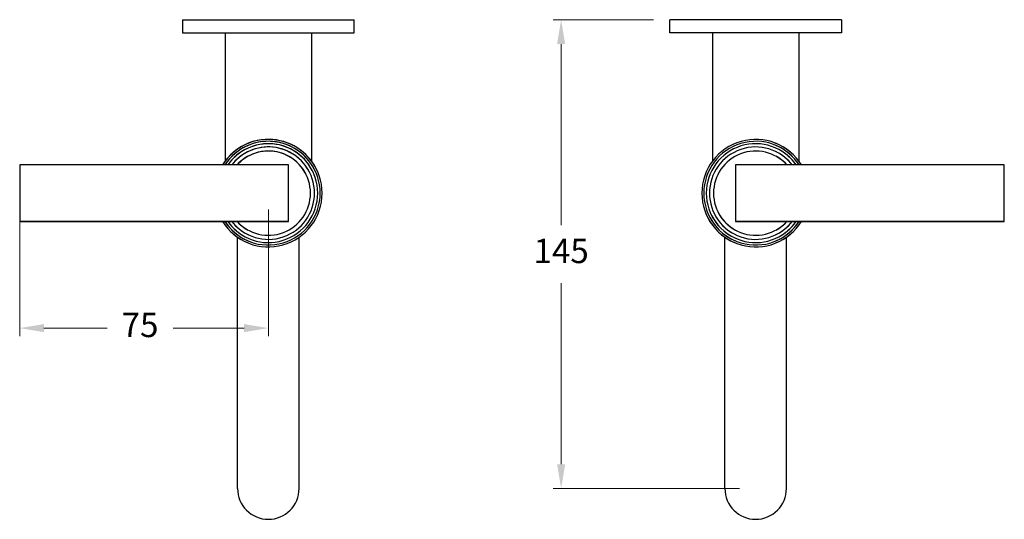
# Model space of a CAD drawing. Units: millimetres. Extents: x -7746 to 7284, y -518 to 5248.
# Drawn here: x 6139 to 6443, y 3152 to 3306 of the extents above; entities that cross this region are included whole.
import ezdxf

# ---------------------------------------------------------------- set-up
doc = ezdxf.new("R2010")
doc.units = ezdxf.units.MM
doc.styles.get("Standard").update_dxf_attribs({"font": 'GOTHIC.TTF'})
doc.dimstyles.new('200', dxfattribs={"dimtxt": 5, "dimasz": 5, "dimexe": 1.25, "dimexo": 5, "dimgap": 1, "dimtad": 0, "dimtih": 1, "dimtoh": 1, "dimtxsty": 'Standard', "dimcen": 0, "dimclrd": 256, "dimclre": 256, "dimadec": 0, "dimazin": 0, "dimtfac": 1, "dimtmove": 0, "dimatfit": 3, "dimfxl": 1, "dimlwd": 9, "dimlwe": 9, "dimarcsym": 0})

# ---------------------------------------------------------------- blocks, each defined once
blk = doc.blocks.new('*D8')
at = {"lineweight": 9, "transparency": 16777216}
for p, q in [((6138.97, 3247.16), (6138.97, 3208.03)), ((6215.72, 3247.16), (6215.72, 3208.03)), ((6146.47, 3210.53), (6165.93, 3210.53)), ((6208.22, 3210.53), (6186.29, 3210.53))]:
    blk.add_line(p, q, dxfattribs=at)
at = {"transparency": 16777216}
for points in [[(6146.47, 3211.78), (6146.47, 3209.28), (6138.97, 3210.53)], [(6208.22, 3211.78), (6208.22, 3209.28), (6215.72, 3210.53)]]:
    blk.add_solid(points, dxfattribs=at)
at = {"layer": 'Defpoints', "color": 0, "transparency": 16777216}
for p in [(6138.97, 3252.16), (6215.72, 3252.16), (6138.97, 3210.53)]:
    blk.add_point(p, dxfattribs=at)
at = {"color": 0, "transparency": 16777216, "insert": (6176.11, 3210.53), "char_height": 7.5, "attachment_point": 5}
blk.add_mtext('75', dxfattribs=at)
blk = doc.blocks.new('*D12')
at = {"lineweight": 9, "transparency": 16777216}
for p, q in [((6334.63, 3305.68), (6303.59, 3305.68)), ((6306.09, 3298.18), (6306.09, 3242.3)), ((6306.09, 3168.54), (6306.09, 3224.42)), ((6361.13, 3161.04), (6303.59, 3161.04))]:
    blk.add_line(p, q, dxfattribs=at)
at = {"transparency": 16777216}
for points in [[(6304.84, 3298.18), (6307.34, 3298.18), (6306.09, 3305.68)], [(6304.84, 3168.54), (6307.34, 3168.54), (6306.09, 3161.04)]]:
    blk.add_solid(points, dxfattribs=at)
at = {"layer": 'Defpoints', "color": 0, "transparency": 16777216}
for p in [(6339.63, 3305.68), (6306.09, 3161.04), (6366.13, 3161.04)]:
    blk.add_point(p, dxfattribs=at)
at = {"color": 0, "transparency": 16777216, "insert": (6306.09, 3233.36), "char_height": 7.5, "attachment_point": 5}
blk.add_mtext('145', dxfattribs=at)

msp = doc.modelspace()

# ---------------------------------------------------------------- linework, layer by layer
for p, q in [((6189.218, 3305.643), (6242.218, 3305.643)), ((6189.218, 3305.643), (6189.218, 3301.643)), ((6242.218, 3301.643), (6242.218, 3305.643)), ((6392.631, 3305.643), (6339.631, 3305.643)), ((6339.631, 3301.643), (6339.631, 3305.643)), ((6392.631, 3305.643), (6392.631, 3301.643)), ((6189.218, 3301.643), (6242.218, 3301.643)), ((6202.418, 3301.643), (6202.418, 3262.097)), ((6229.018, 3301.643), (6229.018, 3262.097)), ((6392.631, 3301.643), (6339.631, 3301.643)), ((6352.831, 3301.643), (6352.831, 3262.097)), ((6379.431, 3301.643), (6379.431, 3262.097))]:
    msp.add_line(p, q)
at = {"color": 7}
for p, q in [((6206.218, 3161.039), (6206.218, 3238.551)), ((6225.218, 3161.039), (6225.218, 3238.551)), ((6356.631, 3161.039), (6356.631, 3238.551)), ((6375.631, 3161.039), (6375.631, 3238.551))]:
    msp.add_line(p, q, dxfattribs=at)
for points in [[(6221.968, 3243.464), (6138.968, 3243.464), (6221.968, 3243.464), (6221.968, 3260.864), (6138.968, 3260.864), (6138.968, 3243.464)], [(6442.881, 3243.464), (6359.881, 3243.464), (6442.881, 3243.464), (6442.881, 3260.864), (6359.881, 3260.864), (6359.881, 3243.464)]]:
    msp.add_lwpolyline(points)
for centre, radius, start, end in [((6215.718, 3252.164), 16.6, 22.11742, 148.39257), ((6215.718, 3252.164), 16.6, 211.60743, 148.39257), ((6215.718, 3252.164), 16.6, 112.11742, 148.39257), ((6215.718, 3252.164), 16, 212.93928, 147.06072), ((6215.718, 3252.164), 16, 22.99339, 147.06072), ((6215.718, 3252.164), 15.25, 214.78453, 145.21547), ((6215.718, 3252.164), 15.25, 24.19454, 145.21547), ((6366.131, 3252.164), 16.6, 31.60743, 328.39257), ((6366.131, 3252.164), 16, 32.93928, 327.06072), ((6366.131, 3252.164), 15.25, 34.78453, 325.21547), ((6366.131, 3252.164), 16.6, 31.60743, 67.88258), ((6215.718, 3252.164), 16, 112.99339, 147.06072), ((6215.718, 3252.164), 15.25, 114.19454, 145.21547), ((6215.718, 3252.164), 14.25, 217.62757, 142.37243), ((6215.718, 3252.164), 14.25, 26.01437, 142.37243), ((6215.718, 3252.164), 14.25, 116.01437, 142.37243), ((6215.718, 3252.164), 13, 222.00772, 137.99228), ((6215.718, 3252.164), 13, 28.73565, 137.99228), ((6366.131, 3252.164), 14.25, 37.62757, 322.37243), ((6366.131, 3252.164), 13, 42.00772, 317.99228), ((6366.131, 3252.164), 16, 32.93928, 67.00661), ((6366.131, 3252.164), 15.25, 34.78453, 65.80546), ((6366.131, 3252.164), 14.25, 37.62757, 63.98563), ((6215.718, 3252.164), 13, 118.73565, 137.99228), ((6366.131, 3252.164), 13, 42.00772, 61.26435), ((6366.131, 3252.164), 16.6, 202.11742, 247.88258), ((6366.131, 3252.164), 16, 202.99339, 247.00661), ((6366.131, 3252.164), 15.25, 204.19454, 245.80546), ((6366.131, 3252.164), 14.25, 206.01437, 243.98563), ((6366.131, 3252.164), 13, 208.73565, 241.26435), ((6215.718, 3252.164), 16.6, 211.60743, 247.88258), ((6215.718, 3252.164), 16, 212.93928, 247.00661), ((6215.718, 3252.164), 15.25, 214.78453, 245.80546), ((6215.718, 3252.164), 14.25, 217.62757, 243.98563), ((6215.718, 3252.164), 13, 222.00772, 241.26435), ((6366.131, 3252.164), 16.6, 292.11742, 328.39257), ((6366.131, 3252.164), 13, 298.73565, 317.99228), ((6366.131, 3252.164), 14.25, 296.01437, 322.37243), ((6366.131, 3252.164), 15.25, 294.19454, 325.21547), ((6366.131, 3252.164), 16, 292.99339, 327.06072), ((6215.718, 3161.039), 9.5, 180, 0), ((6366.131, 3161.039), 9.5, 180, 0)]:
    msp.add_arc(centre, radius, start, end, dxfattribs=at)

# ---------------------------------------------------------------- dimensions: what is measured, and where the dimension line sits
dim = msp.add_linear_dim(base=(6306.087, 3161.039), p1=(6339.631, 3305.679), p2=(6366.131, 3161.039), angle=270, text='145', dimstyle='200', override={"dimtxt": 7.5, "dimasz": 7.5, "dimexe": 2.5, "dimgap": 5, "dimarcsym": 1}, dxfattribs=at)
dim.commit()
dim.dimension.update_dxf_attribs({"geometry": '*D12', "text_midpoint": (6306.087, 3233.359), "dimtype": 160})
dim = msp.add_linear_dim(base=(6138.968, 3210.532), p1=(6215.718, 3252.164), p2=(6138.968, 3252.164), text='75', dimstyle='200', override={"dimtxt": 7.5, "dimasz": 7.5, "dimexe": 2.5, "dimgap": 5, "dimarcsym": 1}, dxfattribs=at)
dim.commit()
dim.dimension.update_dxf_attribs({"geometry": '*D8', "text_midpoint": (6176.108, 3210.532), "dimtype": 160})

doc.saveas('drawing.dxf')
